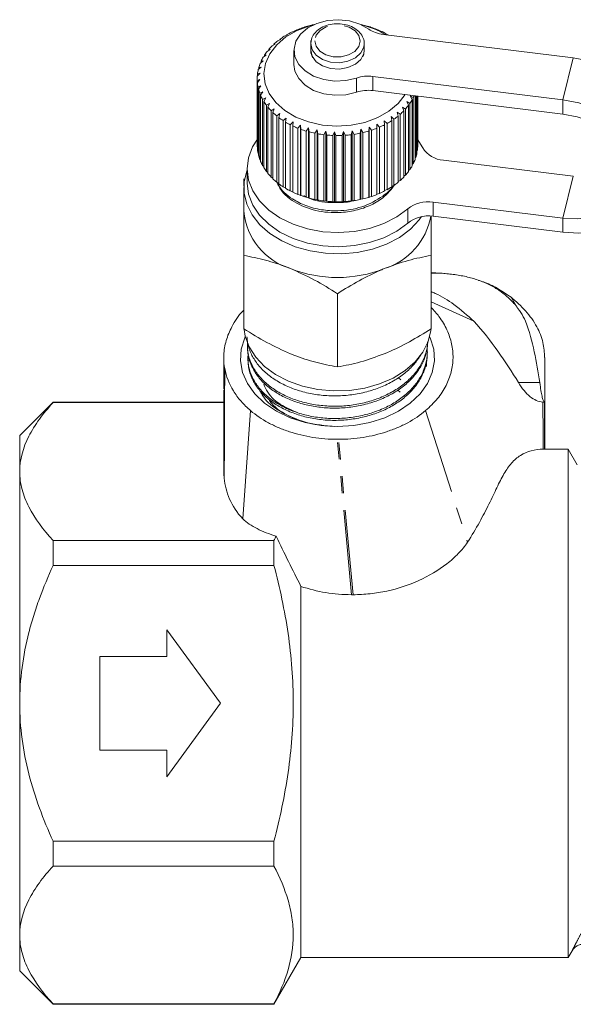
# Model space of a CAD drawing. Units: millimetres. Extents: x -101 to 576, y -53 to 353.
# Drawn here: x -101 to -59, y 185 to 258 of the extents above; entities that cross this region are included whole.
import ezdxf

# ---------------------------------------------------------------- set-up
doc = ezdxf.new("R2010")
doc.units = ezdxf.units.MM
doc.linetypes.add('PHANTOM', pattern=[12.7, 6.35, -1.27, 1.27, -1.27, 1.27, -1.27])

msp = doc.modelspace()

# ---------------------------------------------------------------- linework, layer by layer
at = {"color": 7, "linetype": 'Continuous', "lineweight": 15}
for p, q in [((-79.597, 257.671), (-79.79, 257.617)), ((-79.586, 257.691), (-79.597, 257.671)), ((-78.992, 257.861), (-79.169, 257.822)), ((-78.954, 257.88), (-78.992, 257.861)), ((-75.094, 257.913), (-75.14, 257.931)), ((-74.922, 257.879), (-75.094, 257.913)), ((-74.479, 257.739), (-74.499, 257.759)), ((-74.291, 257.69), (-74.479, 257.739)), ((-81.175, 256.827), (-81.398, 256.723)), ((-81.241, 256.841), (-81.175, 256.827)), ((-81.241, 256.796), (-81.241, 256.841)), ((-80.695, 257.15), (-80.912, 257.064)), ((-80.737, 257.169), (-80.695, 257.15)), ((-80.737, 257.134), (-80.737, 257.169)), ((-80.167, 257.433), (-80.373, 257.363)), ((-80.182, 257.453), (-80.167, 257.433)), ((-80.182, 257.428), (-80.182, 257.453)), ((-78.882, 256.837), (-78.94, 256.514)), ((-73.897, 257.516), (-73.89, 257.537)), ((-73.695, 257.452), (-73.897, 257.516)), ((-73.89, 257.537), (-73.89, 257.514)), ((-73.517, 257.198), (-59.314, 255.446)), ((-73.354, 257.248), (-73.321, 257.267)), ((-73.14, 257.167), (-73.354, 257.248)), ((-73.321, 257.267), (-73.321, 257.236)), ((-81.599, 256.468), (-81.827, 256.345)), ((-81.69, 256.475), (-81.599, 256.468)), ((-81.69, 256.419), (-81.69, 256.475)), ((-78.94, 256.5), (-78.94, 256.019)), ((-74.94, 256.019), (-74.94, 256.5)), ((-82.26, 255.658), (-82.488, 255.498)), ((-82.397, 255.647), (-82.26, 255.658)), ((-82.397, 255.562), (-82.397, 255.647)), ((-81.962, 256.076), (-82.192, 255.935)), ((-82.077, 256.076), (-81.962, 256.076)), ((-82.077, 256.006), (-82.077, 256.076)), ((-80.19, 256.005), (-80.19, 254.944)), ((-82.645, 254.764), (-82.861, 254.568)), ((-82.82, 254.727), (-82.645, 254.764)), ((-82.82, 254.605), (-82.82, 254.727)), ((-82.489, 255.219), (-82.713, 255.04)), ((-82.646, 255.196), (-82.489, 255.219)), ((-82.646, 255.094), (-82.646, 255.196)), ((-82.94, 253.884), (-82.94, 248.934)), ((-82.727, 254.299), (-82.933, 254.086)), ((-82.918, 254.248), (-82.727, 254.299)), ((-82.918, 254.102), (-82.918, 254.248)), ((-60.087, 252.311), (-74.29, 254.063)), ((-82.938, 253.764), (-82.733, 253.831)), ((-82.938, 248.814), (-82.938, 253.764)), ((-82.733, 253.831), (-82.927, 253.601)), ((-82.927, 253.601), (-82.927, 248.652)), ((-82.879, 253.281), (-82.664, 253.365)), ((-82.879, 248.331), (-82.879, 253.281)), ((-82.664, 253.365), (-82.842, 253.121)), ((-82.842, 253.121), (-82.842, 248.171)), ((-82.743, 252.806), (-82.521, 252.908)), ((-82.743, 247.857), (-82.743, 252.806)), ((-82.521, 252.908), (-82.681, 252.65)), ((-82.681, 252.65), (-82.681, 247.7)), ((-82.532, 252.345), (-82.304, 252.465)), ((-82.304, 252.465), (-82.445, 252.195)), ((-60.087, 251.251), (-74.29, 253.002)), ((-71.497, 252.609), (-71.27, 252.495)), ((-71.349, 252.343), (-71.497, 252.609)), ((-71.27, 252.495), (-71.27, 247.546)), ((-71.138, 247.854), (-71.138, 252.614)), ((-71.083, 252.607), (-71.083, 248.012)), ((-71.001, 248.329), (-71.001, 252.597)), ((-70.973, 252.593), (-70.973, 248.49)), ((-70.942, 248.811), (-70.942, 252.59)), ((-70.94, 252.589), (-70.94, 248.974)), ((-82.532, 247.396), (-82.532, 252.345)), ((-82.445, 252.195), (-82.445, 247.246)), ((-82.247, 251.905), (-82.018, 252.043)), ((-82.247, 246.955), (-82.247, 251.905)), ((-82.018, 252.043), (-82.136, 251.763)), ((-82.136, 251.763), (-82.136, 246.813)), ((-72.091, 251.774), (-71.862, 251.623)), ((-71.988, 251.488), (-72.091, 251.774)), ((-71.76, 252.18), (-71.531, 252.047)), ((-71.634, 251.902), (-71.76, 252.18)), ((-71.634, 246.953), (-71.634, 251.902)), ((-71.531, 252.047), (-71.531, 247.098)), ((-71.349, 247.393), (-71.349, 252.343)), ((-81.894, 251.49), (-81.665, 251.647)), ((-81.894, 246.54), (-81.894, 251.49)), ((-81.665, 251.647), (-81.761, 251.358)), ((-81.761, 251.358), (-81.761, 246.408)), ((-81.476, 251.106), (-81.251, 251.281)), ((-81.476, 246.156), (-81.476, 251.106)), ((-81.251, 251.281), (-81.322, 250.985)), ((-81.322, 250.985), (-81.322, 246.036)), ((-80.998, 250.759), (-80.781, 250.952)), ((-80.781, 250.952), (-80.826, 250.651)), ((-72.938, 251.056), (-72.718, 250.869)), ((-72.884, 250.757), (-72.938, 251.056)), ((-72.486, 251.398), (-72.26, 251.229)), ((-72.407, 251.104), (-72.486, 251.398)), ((-72.407, 246.154), (-72.407, 251.104)), ((-72.26, 251.229), (-72.26, 246.279)), ((-71.988, 246.538), (-71.988, 251.488)), ((-71.862, 251.623), (-71.862, 246.674)), ((-80.998, 245.809), (-80.998, 250.759)), ((-80.826, 250.651), (-80.826, 245.701)), ((-80.468, 250.452), (-80.26, 250.662)), ((-80.468, 245.502), (-80.468, 250.452)), ((-80.26, 250.662), (-80.28, 250.359)), ((-80.28, 250.359), (-80.28, 245.409)), ((-79.892, 250.19), (-79.696, 250.416)), ((-79.696, 250.416), (-79.69, 250.113)), ((-79.696, 245.184), (-79.696, 250.416)), ((-79.277, 249.976), (-79.097, 250.218)), ((-79.097, 250.218), (-79.064, 249.916)), ((-79.097, 244.985), (-79.097, 250.218)), ((-74.606, 249.975), (-74.582, 250.278)), ((-74.582, 250.278), (-74.396, 250.041)), ((-74.582, 245.045), (-74.582, 250.278)), ((-73.993, 250.492), (-73.793, 250.271)), ((-73.991, 250.189), (-73.993, 250.492)), ((-73.793, 250.271), (-73.793, 245.321)), ((-73.443, 250.753), (-73.232, 250.548)), ((-73.415, 250.45), (-73.443, 250.753)), ((-73.415, 245.501), (-73.415, 250.45)), ((-73.232, 250.548), (-73.232, 245.599)), ((-72.884, 245.807), (-72.884, 250.757)), ((-72.718, 250.869), (-72.718, 245.919)), ((-79.892, 245.24), (-79.892, 250.19)), ((-79.69, 250.113), (-79.69, 245.163)), ((-79.277, 245.026), (-79.277, 249.976)), ((-79.064, 249.916), (-79.064, 244.966)), ((-78.632, 249.813), (-78.469, 250.069)), ((-78.632, 244.863), (-78.632, 249.813)), ((-78.469, 250.069), (-78.411, 249.77)), ((-78.469, 244.836), (-78.469, 250.069)), ((-78.411, 249.77), (-78.411, 244.821)), ((-77.965, 249.703), (-77.821, 249.971)), ((-77.965, 244.753), (-77.965, 249.703)), ((-77.821, 249.971), (-77.738, 249.679)), ((-77.821, 244.739), (-77.821, 249.971)), ((-77.738, 249.679), (-77.738, 244.729)), ((-77.284, 249.648), (-77.162, 249.927)), ((-77.284, 244.698), (-77.284, 249.648)), ((-77.162, 249.927), (-77.055, 249.642)), ((-77.162, 244.694), (-77.162, 249.927)), ((-77.055, 249.642), (-77.055, 244.692)), ((-76.599, 249.648), (-76.5, 249.936)), ((-76.599, 244.698), (-76.599, 249.648)), ((-76.5, 249.936), (-76.37, 249.66)), ((-76.5, 244.703), (-76.5, 249.936)), ((-76.37, 249.66), (-76.37, 244.71)), ((-75.919, 249.703), (-75.844, 249.998)), ((-75.919, 244.753), (-75.919, 249.703)), ((-75.844, 249.998), (-75.693, 249.733)), ((-75.844, 244.765), (-75.844, 249.998)), ((-75.693, 249.733), (-75.693, 244.784)), ((-75.251, 249.812), (-75.201, 250.112)), ((-75.251, 244.863), (-75.251, 249.812)), ((-75.201, 250.112), (-75.032, 249.861)), ((-75.201, 244.88), (-75.201, 250.112)), ((-75.032, 249.861), (-75.032, 244.911)), ((-74.606, 245.025), (-74.606, 249.975)), ((-74.396, 250.041), (-74.396, 245.091)), ((-73.991, 245.239), (-73.991, 250.189)), ((-82.927, 248.802), (-82.938, 248.814)), ((-70.564, 248.733), (-70.973, 249.397)), ((-70.94, 248.974), (-70.942, 248.971)), ((-82.842, 248.297), (-82.879, 248.331)), ((-71.083, 248.012), (-71.138, 247.966)), ((-70.973, 248.49), (-71.001, 248.462)), ((-82.681, 247.806), (-82.743, 247.857)), ((-82.445, 247.333), (-82.532, 247.396)), ((-71.27, 247.546), (-71.349, 247.486)), ((-59.314, 246.607), (-69.019, 247.804)), ((-83.69, 247.166), (-83.69, 246.105)), ((-82.136, 246.885), (-82.247, 246.955)), ((-81.761, 246.467), (-81.894, 246.54)), ((-71.862, 246.674), (-71.988, 246.601)), ((-71.531, 247.098), (-71.634, 247.03)), ((-81.322, 246.083), (-81.476, 246.156)), ((-80.826, 245.738), (-80.998, 245.809)), ((-72.718, 245.919), (-72.884, 245.847)), ((-72.26, 246.279), (-72.407, 246.205)), ((-83.94, 245.752), (-83.94, 243.984)), ((-80.28, 245.436), (-80.468, 245.502)), ((-79.696, 245.184), (-79.892, 245.24)), ((-79.69, 245.163), (-79.696, 245.184)), ((-74.396, 245.091), (-74.582, 245.045)), ((-73.793, 245.321), (-73.991, 245.26)), ((-73.232, 245.599), (-73.415, 245.531)), ((-79.097, 244.985), (-79.277, 245.026)), ((-79.064, 244.966), (-79.097, 244.985)), ((-78.469, 244.836), (-78.632, 244.863)), ((-78.411, 244.821), (-78.469, 244.836)), ((-77.821, 244.739), (-77.965, 244.753)), ((-77.738, 244.729), (-77.821, 244.739)), ((-77.162, 244.694), (-77.284, 244.698)), ((-77.055, 244.692), (-77.162, 244.694)), ((-76.5, 244.703), (-76.599, 244.698)), ((-76.37, 244.71), (-76.5, 244.703)), ((-75.844, 244.765), (-75.919, 244.753)), ((-75.693, 244.784), (-75.844, 244.765)), ((-75.201, 244.88), (-75.251, 244.863)), ((-75.032, 244.911), (-75.201, 244.88)), ((-74.582, 245.045), (-74.606, 245.025)), ((-69.792, 244.669), (-60.087, 243.473)), ((-69.792, 243.609), (-60.087, 242.412)), ((-83.94, 235.204), (-83.94, 240.684)), ((-69.94, 235.204), (-69.94, 240.684)), ((-68.301, 239.268), (-68.135, 239.237)), ((-76.94, 232.347), (-76.94, 237.826)), ((-69.94, 237.214), (-66.747, 235.773)), ((-63.476, 236.744), (-63.97, 237.562)), ((-70.197, 234.118), (-70.194, 234.177)), ((-85.436, 233.352), (-85.436, 232.991)), ((-83.669, 233.798), (-83.662, 233.653)), ((-70.24, 233.171), (-70.233, 233.316)), ((-85.439, 230.708), (-85.44, 233.033)), ((-83.626, 232.856), (-83.619, 232.711)), ((-70.297, 232.374), (-70.294, 232.694)), ((-72.214, 231.396), (-72.386, 231.54)), ((-85.44, 230.65), (-85.44, 224.444)), ((-72.264, 230.471), (-72.436, 230.606)), ((-98.19, 229.714), (-100.69, 227.214)), ((-85.44, 229.714), (-98.19, 229.714)), ((-98.19, 229.714), (-98.19, 229.689)), ((-85.44, 229.689), (-98.19, 229.689)), ((-61.457, 226.213), (-61.471, 229.721)), ((-84.01, 220.998), (-83.429, 229.082)), ((-100.69, 227.214), (-100.69, 224.535)), ((-59.69, 226.214), (-61.484, 226.214)), ((-59.013, 225.042), (-59.69, 226.214)), ((-59.69, 226.214), (-59.69, 188.214)), ((-100.69, 224.535), (-100.69, 207.214)), ((-98.19, 219.381), (-98.19, 217.522)), ((-81.69, 219.381), (-98.19, 219.381)), ((-81.69, 219.381), (-81.69, 217.522)), ((-81.69, 217.522), (-98.19, 217.522)), ((-79.669, 188.214), (-79.669, 215.95)), ((-85.69, 207.214), (-89.69, 212.714)), ((-89.69, 212.714), (-89.69, 210.714)), ((-89.69, 210.714), (-94.69, 210.714)), ((-94.69, 210.714), (-94.69, 203.714)), ((-100.69, 207.214), (-100.69, 189.894)), ((-89.69, 201.714), (-85.69, 207.214)), ((-94.69, 203.714), (-89.69, 203.714)), ((-89.69, 203.714), (-89.69, 201.714)), ((-81.69, 196.907), (-98.19, 196.907)), ((-98.19, 196.907), (-98.19, 195.048)), ((-81.69, 196.907), (-81.69, 195.048)), ((-81.69, 195.048), (-98.19, 195.048)), ((-100.69, 189.894), (-100.69, 187.214)), ((-59.69, 188.214), (-59.401, 188.714)), ((-81.69, 184.714), (-79.669, 188.214)), ((-79.669, 188.214), (-59.69, 188.214)), ((-100.69, 187.214), (-98.19, 184.714)), ((-81.69, 184.74), (-98.19, 184.74)), ((-98.19, 184.74), (-98.19, 184.714)), ((-98.19, 184.714), (-81.69, 184.714)), ((-81.69, 184.74), (-81.69, 184.714))]:
    msp.add_line(p, q, dxfattribs=at)
at = {"color": 8, "linetype": 'PHANTOM', "lineweight": 0}
for p, q in [((-59.314, 255.446), (-60.087, 252.311)), ((-75.512, 252.88), (-75.512, 253.94)), ((-74.29, 254.063), (-74.29, 253.002)), ((-60.087, 252.311), (-60.087, 251.251)), ((-59.314, 246.607), (-60.087, 243.473)), ((-69.792, 244.669), (-69.792, 243.609)), ((-71.691, 243.105), (-71.691, 244.165)), ((-60.087, 242.412), (-60.087, 243.473)), ((-68.414, 239.277), (-68.301, 239.268)), ((-61.819, 231.179), (-63.414, 231.179)), ((-70.354, 229.082), (-67.22, 219.247)), ((-75.898, 215.327), (-76.947, 226.941)), ((-75.773, 215.327), (-76.855, 226.941))]:
    msp.add_line(p, q, dxfattribs=at)
at = {"color": 7, "linetype": 'Continuous', "lineweight": 15, "flags": 128}
for points in [[(-75.512, 253.94), (-76.306, 253.751), (-77.143, 253.711), (-77.966, 253.824), (-78.72, 254.082), (-79.356, 254.468), (-79.832, 254.956), (-80.115, 255.514), (-80.187, 256.104), (-80.043, 256.688), (-79.693, 257.227), (-79.159, 257.684), (-78.478, 258.029), (-77.695, 258.24), (-76.861, 258.302), (-76.033, 258.212), (-75.265, 257.974), (-74.608, 257.606)], [(-71.884, 252.706), (-72.397, 252.045), (-73.089, 251.46), (-73.929, 250.983), (-74.885, 250.63), (-75.92, 250.415), (-76.994, 250.348), (-78.065, 250.43), (-79.094, 250.659), (-80.04, 251.025), (-80.867, 251.514), (-81.543, 252.108), (-82.042, 252.784), (-82.344, 253.516), (-82.44, 254.275), (-82.324, 255.033), (-82.001, 255.76), (-81.483, 256.429), (-80.791, 257.014), (-79.951, 257.492), (-78.995, 257.844), (-78.767, 257.905)], [(-59.314, 255.446), (-58.116, 255.223), (-56.955, 254.857), (-55.866, 254.358), (-54.881, 253.741), (-54.031, 253.027), (-53.342, 252.235), (-52.834, 251.39), (-52.522, 250.518), (-52.418, 249.646), (-52.517, 248.82)], [(-75.512, 252.88), (-76.306, 252.69), (-77.143, 252.651), (-77.966, 252.763), (-78.72, 253.021), (-79.356, 253.407), (-79.832, 253.895), (-80.115, 254.453), (-80.19, 254.944)], [(-60.087, 242.412), (-58.889, 242.339), (-57.728, 242.42), (-56.639, 242.65), (-55.654, 243.023), (-54.804, 243.529), (-54.115, 244.15), (-53.607, 244.87), (-53.296, 245.665), (-53.191, 246.511), (-53.296, 247.384), (-53.607, 248.255), (-54.115, 249.1), (-54.804, 249.892), (-55.654, 250.607), (-56.639, 251.223), (-57.728, 251.722), (-58.889, 252.089), (-60.087, 252.311)], [(-60.087, 243.473), (-59.03, 243.417), (-58.013, 243.513), (-57.077, 243.757), (-56.256, 244.139), (-55.582, 244.645), (-55.081, 245.256), (-54.773, 245.948), (-54.669, 246.693), (-54.773, 247.465), (-55.081, 248.233), (-55.582, 248.967), (-56.256, 249.639), (-57.077, 250.224), (-58.013, 250.699), (-59.03, 251.046), (-60.087, 251.251)], [(-82.918, 249.383), (-83.285, 248.795), (-83.59, 247.986), (-83.69, 247.152), (-83.583, 246.318), (-83.271, 245.51), (-82.764, 244.754), (-82.079, 244.071), (-81.235, 243.484), (-80.259, 243.01), (-79.181, 242.664), (-78.034, 242.456), (-76.854, 242.393), (-75.676, 242.478), (-74.536, 242.706), (-73.471, 243.071), (-72.513, 243.563), (-71.691, 244.165)], [(-83.69, 247.063), (-83.714, 246.999), (-83.915, 246.172), (-83.915, 245.332), (-83.714, 244.505), (-83.319, 243.713), (-82.74, 242.98), (-81.994, 242.327), (-81.102, 241.772), (-80.091, 241.332), (-78.99, 241.019), (-77.829, 240.842), (-76.643, 240.806), (-75.465, 240.913), (-74.33, 241.159), (-73.27, 241.537), (-72.315, 242.036), (-71.494, 242.642), (-70.829, 243.338), (-70.648, 243.583)], [(-83.69, 246.105), (-83.69, 246.091), (-83.583, 245.257), (-83.271, 244.45), (-82.764, 243.693), (-82.079, 243.011), (-81.235, 242.423), (-80.259, 241.949), (-79.181, 241.603), (-78.034, 241.395), (-76.854, 241.333), (-75.676, 241.417), (-74.536, 241.645), (-73.471, 242.011), (-72.513, 242.502), (-71.691, 243.105)], [(-83.922, 235.149), (-83.839, 234.662), (-83.54, 233.85), (-83.051, 233.085), (-82.386, 232.389), (-81.565, 231.783), (-80.61, 231.284), (-79.55, 230.906), (-78.415, 230.66), (-77.237, 230.553), (-76.051, 230.589), (-74.89, 230.766), (-73.789, 231.079), (-72.778, 231.519), (-71.886, 232.074), (-71.14, 232.727), (-70.561, 233.46), (-70.166, 234.251), (-69.965, 235.079), (-69.955, 235.173)], [(-76.94, 227.897), (-78.165, 227.971), (-79.355, 228.19), (-80.476, 228.548), (-81.495, 229.035), (-82.382, 229.637), (-83.114, 230.336), (-83.667, 231.112), (-84.027, 231.944), (-84.183, 232.806), (-84.131, 233.675), (-83.872, 234.525), (-83.829, 234.621)], [(-70.051, 234.621), (-70.008, 234.525), (-69.749, 233.675), (-69.696, 232.806), (-69.853, 231.944), (-70.213, 231.112), (-70.766, 230.336), (-71.498, 229.637), (-72.385, 229.035), (-73.404, 228.548), (-74.525, 228.19), (-75.715, 227.971), (-76.94, 227.897)]]:
    msp.add_lwpolyline(points, dxfattribs=at)
at = {"color": 8, "linetype": 'PHANTOM', "lineweight": 0, "flags": 128}
for points in [[(-78.64, 256.724), (-78.543, 256.312), (-78.253, 255.948), (-77.804, 255.677), (-77.251, 255.53), (-76.661, 255.526), (-76.104, 255.665), (-75.648, 255.93), (-75.348, 256.29), (-75.24, 256.7), (-75.337, 257.112), (-75.627, 257.476), (-76.076, 257.747), (-76.628, 257.894), (-77.219, 257.898), (-77.776, 257.759), (-78.232, 257.494), (-78.532, 257.134), (-78.64, 256.724)], [(-78.94, 256.514), (-78.838, 256.054), (-78.53, 255.642), (-78.05, 255.323), (-77.45, 255.132), (-76.794, 255.089), (-76.154, 255.199), (-75.6, 255.45), (-75.19, 255.815), (-74.971, 256.253), (-74.94, 256.502)], [(-78.94, 256.032), (-78.838, 255.572), (-78.53, 255.161), (-78.05, 254.842), (-77.45, 254.651), (-76.794, 254.608), (-76.154, 254.718), (-75.6, 254.969), (-75.19, 255.333), (-74.971, 255.772), (-74.94, 256.019)]]:
    msp.add_lwpolyline(points, dxfattribs=at)
at = {"color": 7, "linetype": 'Continuous', "lineweight": 15}
for centre, radius, start, end in [((-77.333, 251.174), 6.896, 110.87248, 114.40617), ((-77.141, 250.649), 7.454, 105.78815, 109.14307), ((-77.032, 250.25), 7.869, 102.15304, 104.14225), ((-76.617, 251.72), 6.366, 58.98624, 76.32954), ((-76.786, 250.491), 7.619, 72.53144, 75.83772), ((-73.265, 259.535), 2.35, 235.14936, 263.84948), ((-76.618, 250.995), 7.088, 67.36084, 70.83034), ((-77.924, 252.275), 5.644, 121.9578, 125.99662), ((-77.597, 251.73), 6.28, 116.23771, 119.99895), ((-76.378, 251.546), 6.487, 61.88494, 65.56569), ((-78.692, 253.183), 4.453, 134.75994, 139.49012), ((-78.298, 252.77), 5.024, 128.10811, 132.47256), ((-79.419, 253.709), 3.553, 149.76836, 155.26738), ((-79.076, 253.498), 3.956, 141.97067, 147.08909), ((-79.692, 253.828), 3.255, 158.1322, 163.96164), ((-79.938, 253.884), 3.002, 176.13435, 182.28749), ((-79.87, 253.876), 3.07, 166.97451, 173.03564), ((-74.634, 251.337), 2.748, 82.81756, 108.65019), ((-79.89, 253.888), 3.05, 185.39324, 191.48079), ((-79.729, 253.927), 3.215, 194.5133, 200.39054), ((-79.471, 254.031), 3.494, 203.28397, 208.8442), ((-74.634, 250.276), 2.748, 82.81756, 108.65019), ((-74.365, 254.011), 3.446, 333.90527, 336.23827), ((-79.138, 254.226), 3.88, 211.55666, 216.74153), ((-78.759, 254.523), 4.362, 219.256, 224.05144), ((-74.993, 254.414), 4.194, 318.29279, 323.21584), ((-74.626, 254.151), 3.742, 325.79606, 331.10814), ((-78.364, 254.921), 4.923, 226.37078, 230.79509), ((-77.985, 255.403), 5.536, 232.93503, 237.02609), ((-75.773, 255.236), 5.33, 304.97454, 309.17048), ((-75.386, 254.779), 4.731, 311.36726, 315.9104), ((-77.649, 255.942), 6.172, 239.0092, 242.81423), ((-77.373, 256.499), 6.794, 244.66567, 248.23464), ((-76.424, 256.316), 6.593, 293.51543, 297.15667), ((-76.126, 255.76), 5.962, 299.04868, 302.94247), ((-77.169, 257.032), 7.365, 249.97973, 253.36178), ((-77.036, 257.496), 7.847, 255.02478, 258.26666), ((-76.967, 257.852), 8.209, 259.87045, 263.01627), ((-76.942, 258.067), 8.426, 264.58246, 267.67419), ((-76.94, 258.122), 8.481, 269.22346, 272.3017), ((-76.933, 258.013), 8.372, 273.8543, 276.95931), ((-76.896, 257.749), 8.105, 278.53557, 281.70832), ((-76.808, 257.354), 7.7, 283.32918, 286.61225), ((-76.652, 256.862), 7.185, 288.2997, 291.73804), ((-79.939, 248.934), 3.001, 180.00018, 182.28799), ((-73.961, 248.935), 3.021, 351.5274, 357.65381), ((-68.903, 249.746), 1.946, 211.38918, 266.59738), ((-79.89, 248.938), 3.05, 185.39324, 191.48079), ((-79.729, 248.977), 3.215, 194.5133, 200.39054), ((-74.086, 248.958), 3.148, 342.50195, 348.46251), ((-79.471, 249.081), 3.494, 203.28397, 208.8442), ((-74.626, 249.201), 3.742, 325.79606, 331.10814), ((-74.314, 249.038), 3.39, 333.88326, 339.55679), ((-79.138, 249.276), 3.88, 211.55666, 216.74153), ((-78.759, 249.573), 4.362, 219.256, 224.05144), ((-75.386, 249.829), 4.731, 311.36726, 315.9104), ((-74.993, 249.464), 4.194, 318.29279, 323.21584), ((-78.364, 249.971), 4.923, 226.37078, 230.79509), ((-77.985, 250.453), 5.536, 232.93503, 237.02609), ((-76.126, 250.81), 5.962, 299.04868, 302.94247), ((-75.773, 250.286), 5.33, 304.97454, 309.17048), ((-77.649, 250.992), 6.172, 239.0092, 242.81423), ((-77.373, 251.55), 6.794, 244.66567, 248.23464), ((-77.169, 252.083), 7.365, 249.97973, 253.36178), ((-76.652, 251.912), 7.185, 288.2997, 291.73804), ((-76.424, 251.366), 6.593, 293.51543, 297.15667), ((-77.036, 252.547), 7.847, 255.02478, 258.26666), ((-76.967, 252.902), 8.209, 259.87045, 263.01627), ((-76.942, 253.117), 8.426, 264.58246, 267.67419), ((-76.94, 253.172), 8.481, 269.22346, 272.3017), ((-76.933, 253.063), 8.372, 273.8543, 276.95931), ((-76.896, 252.799), 8.105, 278.53557, 281.70832), ((-76.808, 252.404), 7.7, 283.32918, 286.61225), ((-70.158, 242.219), 2.478, 81.50824, 128.22569), ((-78.993, 244.451), 4.969, 185.39271, 253.07034), ((-74.951, 244.544), 5.077, 287.31958, 349.56118), ((-70.158, 241.158), 2.478, 81.50824, 128.22569), ((-76.94, 248.546), 9.516, 248.419, 291.581), ((-81.156, 233.025), 4.284, 179.89321, 190.8173), ((-58.535, 188.214), 1, 90, 150.02168)]:
    msp.add_arc(centre, radius, start, end, dxfattribs=at)
at = {"color": 8, "linetype": 'PHANTOM', "lineweight": 0}
msp.add_arc((-58.535, 188.214), 1, 90.00005, 150.00064, dxfattribs=at)
at = {"color": 7, "linetype": 'Continuous', "lineweight": 15}
msp.add_ellipse((-76.94, 224.444), major_axis=(8.5, 0), ratio=0.517638, start_param=3.141593, end_param=3.23588, dxfattribs=at)
for points, knots in [([(-74.955, 256.504), (-74.95, 256.534), (-74.922, 256.714), (-75.052, 257.043), (-75.328, 257.433), (-75.756, 257.741), (-76.288, 257.945), (-76.886, 258.024), (-77.494, 257.968), (-78.055, 257.778), (-78.52, 257.466), (-78.827, 257.066), (-78.931, 256.729), (-78.938, 256.55), (-78.94, 256.516)], [0, 0, 0, 0, 0.018343, 0.110833, 0.202741, 0.297184, 0.394296, 0.492544, 0.591198, 0.690454, 0.790546, 0.890744, 0.978996, 1, 1, 1, 1]), ([(-78.94, 256.034), (-78.937, 255.942), (-78.93, 255.748), (-78.837, 255.571), (-78.788, 255.479)], [0, 0, 0, 0, 0.474058, 1, 1, 1, 1]), ([(-75.07, 255.525), (-75.045, 255.564), (-74.949, 255.715), (-74.952, 255.892), (-74.955, 256.023)], [0, 0, 0, 0, 0.2581874, 1, 1, 1, 1]), ([(-83.94, 245.851), (-83.94, 245.9), (-83.94, 246.102), (-83.94, 246.271), (-83.94, 246.4)], [0, 0, 0, 0, 0.2388, 1, 1, 1, 1]), ([(-81.506, 246.183), (-81.376, 245.932), (-81.111, 245.42), (-80.223, 244.647), (-78.827, 244.019), (-77.165, 243.825), (-75.72, 243.987), (-74.557, 244.359), (-73.405, 244.995), (-72.919, 245.63), (-72.641, 245.992)], [0, 0, 0, 0, 0.100769, 0.206452, 0.370219, 0.529808, 0.635491, 0.744912, 0.854334, 1, 1, 1, 1]), ([(-72.786, 245.894), (-72.796, 245.876), (-72.959, 245.581), (-73.682, 244.975), (-75.045, 244.245), (-76.717, 243.973), (-78.156, 244.067), (-79.334, 244.369), (-80.46, 244.965), (-81.226, 245.584), (-81.35, 246.047), (-81.365, 246.103)], [0, 0, 0, 0, 0.007561, 0.119991, 0.294211, 0.463987, 0.576417, 0.692823, 0.80923, 0.976578, 1, 1, 1, 1]), ([(-79.46, 245.156), (-79.234, 245.042), (-78.514, 244.679), (-77.167, 244.609), (-76.114, 244.654), (-75.729, 244.777), (-75.718, 244.781)], [0, 0, 0, 0, 0.214131, 0.681886, 0.991645, 1, 1, 1, 1]), ([(-83.94, 240.684), (-83.94, 241.142), (-83.94, 242.063), (-83.94, 243.159), (-83.94, 243.765), (-83.94, 243.984)], [0, 0, 0, 0, 0.387541, 0.778913, 1, 1, 1, 1]), ([(-69.94, 243.606), (-69.94, 243.511), (-69.94, 243.031), (-69.94, 242.066), (-69.94, 241.147), (-69.94, 240.684)], [0, 0, 0, 0, 0.109016, 0.551896, 1, 1, 1, 1]), ([(-80.44, 239.697), (-80.523, 239.731), (-81.151, 239.983), (-82.336, 240.37), (-83.402, 240.579), (-83.94, 240.684)], [0, 0, 0, 0, 0.07008, 0.530779, 1, 1, 1, 1]), ([(-69.94, 240.684), (-70.508, 240.576), (-71.656, 240.357), (-72.842, 239.918), (-73.44, 239.697)], [0, 0, 0, 0, 0.495458, 1, 1, 1, 1]), ([(-76.94, 237.826), (-77.508, 238.182), (-78.656, 238.9), (-79.842, 239.43), (-80.44, 239.697)], [0, 0, 0, 0, 0.495458, 1, 1, 1, 1]), ([(-73.44, 239.697), (-73.523, 239.663), (-74.151, 239.403), (-75.336, 238.822), (-76.402, 238.16), (-76.94, 237.826)], [0, 0, 0, 0, 0.07008, 0.530779, 1, 1, 1, 1]), ([(-69.94, 239.381), (-69.703, 239.377), (-69.153, 239.368), (-68.61, 239.305), (-68.301, 239.268)], [0, 0, 0, 0, 0.4305368, 1, 1, 1, 1]), ([(-68.414, 239.277), (-68.73, 239.312), (-69.236, 239.369), (-69.748, 239.368), (-69.94, 239.368)], [0, 0, 0, 0, 0.625632, 1, 1, 1, 1]), ([(-62.888, 235.773), (-63.087, 236.216), (-63.35, 236.636), (-63.854, 237.227), (-64.042, 237.418), (-64.454, 237.78), (-64.677, 237.949), (-65.154, 238.262), (-65.409, 238.406), (-65.956, 238.666), (-66.242, 238.781), (-66.832, 238.976), (-67.136, 239.057), (-67.764, 239.19), (-68.088, 239.241), (-68.414, 239.277)], [0, 0, 0, 0, 0.25, 0.25, 0.375, 0.375, 0.5, 0.5, 0.625, 0.625, 0.75, 0.75, 0.875, 0.875, 1, 1, 1, 1]), ([(-66.406, 238.818), (-66.242, 238.767), (-65.699, 238.601), (-64.866, 238.182), (-64.271, 237.77), (-63.97, 237.562)], [0, 0, 0, 0, 0.17733, 0.583747, 1, 1, 1, 1]), ([(-69.94, 237.98), (-69.839, 237.938), (-69.214, 237.673), (-68.086, 236.958), (-67.226, 236.197), (-66.747, 235.773)], [0, 0, 0, 0, 0.078716, 0.486844, 1, 1, 1, 1]), ([(-63.97, 237.562), (-63.589, 237.228), (-62.815, 236.55), (-62.019, 235.394), (-61.521, 234.21), (-61.479, 233.425), (-61.458, 233.049)], [0, 0, 0, 0, 0.25891, 0.525835, 0.772731, 1, 1, 1, 1]), ([(-83.94, 236.587), (-83.959, 236.569), (-84.353, 236.199), (-84.822, 235.434), (-85.304, 234.321), (-85.434, 233.531), (-85.439, 233.099), (-85.44, 233.033)], [0, 0, 0, 0, 0.017794, 0.369918, 0.654793, 0.947795, 1, 1, 1, 1]), ([(-70.354, 229.082), (-70.044, 229.374), (-69.423, 229.958), (-68.792, 230.947), (-68.404, 231.976), (-68.262, 233.027), (-68.37, 234.085), (-68.726, 235.13), (-69.251, 236.049), (-69.736, 236.579), (-69.94, 236.802)], [0, 0, 0, 0, 0.131885, 0.263777, 0.389828, 0.515891, 0.643908, 0.771951, 0.903859, 1, 1, 1, 1]), ([(-66.747, 235.773), (-66.086, 235.045), (-65.498, 234.291), (-64.402, 232.755), (-63.895, 231.971), (-63.414, 231.179)], [0, 0, 0, 0, 0.5, 0.5, 1, 1, 1, 1]), ([(-61.819, 231.179), (-61.929, 231.952), (-62.061, 232.724), (-62.399, 234.257), (-62.605, 235.019), (-62.888, 235.773)], [0, 0, 0, 0, 0.5, 0.5, 1, 1, 1, 1]), ([(-83.94, 235.204), (-83.372, 234.849), (-82.224, 234.131), (-81.038, 233.601), (-80.44, 233.333)], [0, 0, 0, 0, 0.495458, 1, 1, 1, 1]), ([(-73.44, 233.333), (-73.357, 233.368), (-72.729, 233.628), (-71.544, 234.208), (-70.478, 234.87), (-69.94, 235.204)], [0, 0, 0, 0, 0.07008, 0.530779, 1, 1, 1, 1]), ([(-70.681, 233.315), (-70.702, 233.276), (-70.791, 233.109), (-70.994, 232.824), (-71.292, 232.462), (-71.633, 232.121), (-72.008, 231.803), (-72.417, 231.509), (-72.863, 231.238), (-73.337, 230.996), (-73.834, 230.785), (-74.351, 230.605), (-74.893, 230.453), (-75.449, 230.336), (-76.01, 230.251), (-76.577, 230.2), (-77.153, 230.182), (-77.726, 230.199), (-78.289, 230.25), (-78.842, 230.334), (-79.387, 230.453), (-79.913, 230.604), (-80.415, 230.785), (-80.891, 230.993), (-81.344, 231.231), (-81.764, 231.495), (-82.147, 231.78), (-82.492, 232.086), (-82.801, 232.415), (-83.068, 232.763), (-83.289, 233.122), (-83.466, 233.493), (-83.596, 233.877), (-83.679, 234.248), (-83.695, 234.491), (-83.702, 234.6)], [0, 0, 0, 0, 0.009206, 0.040013, 0.071492, 0.103204, 0.133765, 0.164538, 0.195979, 0.227651, 0.258227, 0.289015, 0.320474, 0.352165, 0.382712, 0.413472, 0.444901, 0.476562, 0.507103, 0.537856, 0.569278, 0.600931, 0.631473, 0.662228, 0.693652, 0.725309, 0.755818, 0.786539, 0.817928, 0.849547, 0.880071, 0.910808, 0.942215, 0.973853, 1, 1, 1, 1]), ([(-83.659, 234.204), (-83.665, 234.092), (-83.68, 233.85), (-83.645, 233.478), (-83.565, 233.091), (-83.436, 232.712), (-83.262, 232.343), (-83.044, 231.988), (-82.78, 231.643), (-82.475, 231.315), (-82.131, 231.007), (-81.753, 230.722), (-81.336, 230.457), (-80.889, 230.22), (-80.415, 230.011), (-79.918, 229.832), (-79.395, 229.683), (-78.856, 229.565), (-78.305, 229.481), (-77.746, 229.428), (-77.175, 229.408), (-76.605, 229.422), (-76.039, 229.471), (-75.482, 229.553), (-74.929, 229.669), (-74.392, 229.818), (-73.874, 229.999), (-73.381, 230.209), (-72.906, 230.45), (-72.463, 230.716), (-72.053, 231.007), (-71.679, 231.319), (-71.338, 231.657), (-71.039, 232.012), (-70.783, 232.385), (-70.57, 232.769), (-70.4, 233.17), (-70.28, 233.578), (-70.21, 233.945), (-70.2, 234.172), (-70.196, 234.263)], [0, 0, 0, 0, 0.0231, 0.049595, 0.07628, 0.103353, 0.129507, 0.156035, 0.182752, 0.209859, 0.236006, 0.262527, 0.289236, 0.316334, 0.342499, 0.369036, 0.395763, 0.422878, 0.449059, 0.475613, 0.502357, 0.529491, 0.55566, 0.582202, 0.608933, 0.636052, 0.662252, 0.688825, 0.715588, 0.742742, 0.768932, 0.795496, 0.822249, 0.849392, 0.875602, 0.902186, 0.928959, 0.956123, 0.982347, 1, 1, 1, 1]), ([(-70.201, 234.118), (-70.207, 234.012), (-70.22, 233.769), (-70.297, 233.393), (-70.421, 232.989), (-70.594, 232.589), (-70.813, 232.202), (-71.074, 231.833), (-71.374, 231.481), (-71.719, 231.146), (-72.1, 230.833), (-72.513, 230.545), (-72.952, 230.286), (-73.418, 230.052), (-73.913, 229.845), (-74.435, 229.665), (-74.974, 229.518), (-75.523, 229.405), (-76.081, 229.326), (-76.651, 229.28), (-77.223, 229.268), (-77.788, 229.29), (-78.34, 229.344), (-78.883, 229.43), (-79.417, 229.548), (-79.939, 229.699), (-80.439, 229.881), (-80.91, 230.091), (-81.352, 230.328), (-81.768, 230.594), (-82.148, 230.883), (-82.488, 231.192), (-82.786, 231.514), (-83.044, 231.853), (-83.26, 232.208), (-83.435, 232.579), (-83.561, 232.959), (-83.638, 233.318), (-83.652, 233.55), (-83.658, 233.654)], [0, 0, 0, 0, 0.0212, 0.048161, 0.075309, 0.103047, 0.130989, 0.157956, 0.185111, 0.212856, 0.240805, 0.267769, 0.294921, 0.321859, 0.348985, 0.3767, 0.404619, 0.431564, 0.458696, 0.486418, 0.514344, 0.541285, 0.568414, 0.59533, 0.622433, 0.650125, 0.678021, 0.704944, 0.732054, 0.759753, 0.787656, 0.814574, 0.841679, 0.868573, 0.895653, 0.923323, 0.951196, 0.978096, 1, 1, 1, 1]), ([(-83.599, 233.292), (-83.61, 233.236), (-83.645, 233.051), (-83.622, 232.733), (-83.553, 232.221), (-83.38, 231.716), (-83.121, 231.232), (-82.801, 230.766), (-82.397, 230.331), (-81.918, 229.938), (-81.391, 229.576), (-80.798, 229.262), (-80.152, 229.003), (-79.477, 228.783), (-78.761, 228.624), (-78.024, 228.532), (-77.276, 228.485), (-76.519, 228.506), (-75.772, 228.594), (-75.035, 228.726), (-74.322, 228.922), (-73.649, 229.178), (-73.008, 229.475), (-72.419, 229.829), (-71.897, 230.232), (-71.423, 230.665), (-71.024, 231.139), (-70.712, 231.641), (-70.459, 232.159), (-70.293, 232.699), (-70.235, 233.246), (-70.212, 233.536), (-70.238, 233.684), (-70.239, 233.694)], [0, 0, 0, 0, 0.011556, 0.037569, 0.063961, 0.115217, 0.141234, 0.16763, 0.21889, 0.244908, 0.271305, 0.322614, 0.348658, 0.375083, 0.426364, 0.452392, 0.478799, 0.530138, 0.556196, 0.582634, 0.633974, 0.660033, 0.686472, 0.737824, 0.763888, 0.790332, 0.841729, 0.867818, 0.894287, 0.945655, 0.971728, 0.99818, 1, 1, 1, 1]), ([(-80.44, 233.333), (-80.357, 233.3), (-79.729, 233.048), (-78.544, 232.661), (-77.478, 232.452), (-76.94, 232.347)], [0, 0, 0, 0, 0.07008, 0.530779, 1, 1, 1, 1]), ([(-76.94, 232.347), (-76.372, 232.455), (-75.224, 232.674), (-74.038, 233.112), (-73.44, 233.333)], [0, 0, 0, 0, 0.495458, 1, 1, 1, 1]), ([(-70.246, 233.171), (-70.244, 233.153), (-70.234, 232.997), (-70.29, 232.702), (-70.409, 232.161), (-70.636, 231.633), (-70.946, 231.13), (-71.314, 230.647), (-71.764, 230.198), (-72.284, 229.794), (-72.849, 229.423), (-73.475, 229.106), (-74.147, 228.848), (-74.845, 228.632), (-75.577, 228.477), (-76.324, 228.388), (-77.076, 228.344), (-77.831, 228.368), (-78.568, 228.459), (-79.29, 228.595), (-79.983, 228.796), (-80.628, 229.054), (-81.238, 229.349), (-81.79, 229.696), (-82.27, 230.088), (-82.699, 230.508), (-83.048, 230.966), (-83.309, 231.45), (-83.507, 231.947), (-83.61, 232.372), (-83.613, 232.669), (-83.614, 232.711)], [0, 0, 0, 0, 0.003568, 0.031134, 0.059101, 0.113433, 0.141012, 0.168994, 0.223263, 0.250808, 0.278755, 0.333039, 0.360593, 0.388549, 0.442805, 0.470345, 0.498287, 0.552506, 0.580026, 0.607946, 0.662185, 0.689716, 0.71765, 0.771824, 0.799322, 0.82722, 0.881414, 0.908922, 0.936832, 0.990991, 1, 1, 1, 1]), ([(-61.44, 226.214), (-61.44, 226.679), (-61.44, 228.004), (-61.44, 230.283), (-61.44, 232.097), (-61.44, 233.05)], [0, 0, 0, 0, 0.204258, 0.582084, 1, 1, 1, 1]), ([(-85.364, 232.221), (-85.256, 231.645), (-85.04, 231.091), (-84.551, 230.295), (-84.36, 230.035), (-83.931, 229.542), (-83.692, 229.306), (-83.429, 229.082)], [0, 0, 0, 0, 0.5, 0.5, 0.75, 0.75, 1, 1, 1, 1]), ([(-82.455, 231.066), (-82.367, 230.861), (-82.11, 230.254), (-81.215, 229.476), (-80.298, 229.093), (-79.899, 228.927)], [0, 0, 0, 0, 0.224292, 0.662558, 1, 1, 1, 1]), ([(-63.414, 231.179), (-63.143, 230.732), (-62.859, 230.388), (-62.244, 229.892), (-61.928, 229.755), (-61.595, 229.722)], [0, 0, 0, 0, 0.5, 0.5, 1, 1, 1, 1]), ([(-61.474, 229.724), (-61.506, 229.744), (-61.536, 229.789), (-61.594, 229.934), (-61.622, 230.033), (-61.677, 230.281), (-61.704, 230.429), (-61.76, 230.77), (-61.789, 230.964), (-61.819, 231.179)], [0, 0, 0, 0, 0.25, 0.25, 0.5, 0.5, 0.75, 0.75, 1, 1, 1, 1]), ([(-77.145, 227.9), (-77.881, 227.966), (-79.352, 228.099), (-81.205, 228.948), (-82.372, 229.812), (-82.643, 230.415), (-82.697, 230.536)], [0, 0, 0, 0, 0.3085323, 0.6171146, 0.9235349, 1, 1, 1, 1]), ([(-100.69, 224.535), (-100.69, 225.429), (-100.448, 226.304), (-99.791, 227.594), (-99.524, 228.022), (-98.909, 228.866), (-98.564, 229.28), (-98.19, 229.689)], [0, 0, 0, 0, 0.5, 0.5, 0.75, 0.75, 1, 1, 1, 1]), ([(-82.071, 229.934), (-82.002, 229.824), (-81.674, 229.3), (-80.481, 228.594), (-78.828, 228.015), (-77.638, 227.933), (-77.145, 227.9)], [0, 0, 0, 0, 0.0882477, 0.4192424, 0.759314, 1, 1, 1, 1]), ([(-83.429, 229.082), (-83.032, 228.744), (-82.589, 228.445), (-81.861, 228.05), (-81.607, 227.927), (-81.078, 227.7), (-80.805, 227.597), (-79.97, 227.323), (-79.391, 227.183), (-78.485, 227.04), (-78.179, 227.004), (-77.566, 226.955), (-77.257, 226.942), (-76.947, 226.941)], [0, 0, 0, 0, 0.25, 0.25, 0.375, 0.375, 0.5, 0.5, 0.75, 0.75, 0.875, 0.875, 1, 1, 1, 1]), ([(-76.855, 226.941), (-76.235, 226.943), (-75.626, 226.992), (-74.429, 227.18), (-73.838, 227.32), (-72.997, 227.596), (-72.722, 227.699), (-72.193, 227.924), (-71.938, 228.047), (-71.199, 228.445), (-70.753, 228.746), (-70.354, 229.082)], [0, 0, 0, 0, 0.25, 0.25, 0.5, 0.5, 0.625, 0.625, 0.75, 0.75, 1, 1, 1, 1]), ([(-76.947, 226.941), (-76.932, 226.941), (-76.916, 226.941), (-76.901, 226.941), (-76.893, 226.941), (-76.885, 226.941), (-76.878, 226.941), (-76.87, 226.941), (-76.862, 226.941), (-76.855, 226.941)], [0, 0, 0, 0, 0.00004612988, 0.00004612988, 0.00004612988, 0.00006919533, 0.00006919533, 0.00006919533, 0.00009226093, 0.00009226093, 0.00009226093, 0.00009226093]), ([(-67.22, 219.247), (-66.563, 220.271), (-66.046, 221.233), (-65.403, 222.537), (-65.209, 222.95), (-64.845, 223.703), (-64.674, 224.046), (-64.319, 224.658), (-64.135, 224.927), (-63.83, 225.276), (-63.723, 225.383), (-63.499, 225.576), (-63.382, 225.662), (-62.772, 226.044), (-62.195, 226.197), (-61.554, 226.213)], [0, 0, 0, 0, 0.25, 0.25, 0.375, 0.375, 0.5, 0.5, 0.625, 0.625, 0.6875, 0.6875, 0.75, 0.75, 1, 1, 1, 1]), ([(-61.484, 226.214), (-61.486, 226.214), (-61.492, 226.215), (-61.528, 226.214), (-61.554, 226.213)], [0, 0, 0, 0, 0.303932, 1, 1, 1, 1]), ([(-98.19, 219.381), (-98.937, 220.197), (-99.561, 221.029), (-100.22, 222.315), (-100.393, 222.749), (-100.569, 223.413), (-100.614, 223.636), (-100.675, 224.086), (-100.69, 224.311), (-100.69, 224.535)], [0, 0, 0, 0, 0.5, 0.5, 0.75, 0.75, 0.875, 0.875, 1, 1, 1, 1]), ([(-84.01, 220.998), (-84.461, 221.474), (-84.781, 221.968), (-85.225, 222.984), (-85.348, 223.508), (-85.402, 224.029)], [0, 0, 0, 0, 0.5, 0.5, 1, 1, 1, 1]), ([(-81.524, 219.703), (-81.783, 219.782), (-82.035, 219.869), (-82.512, 220.057), (-82.737, 220.157), (-83.158, 220.372), (-83.354, 220.486), (-83.711, 220.731), (-83.873, 220.862), (-84.01, 220.998)], [0, 0, 0, 0, 0.25, 0.25, 0.5, 0.5, 0.75, 0.75, 1, 1, 1, 1]), ([(-75.773, 215.327), (-75.347, 215.329), (-74.922, 215.352), (-74.079, 215.444), (-73.658, 215.512), (-72.419, 215.779), (-71.615, 216.044), (-70.102, 216.727), (-69.393, 217.147), (-68.458, 217.873), (-68.167, 218.132), (-67.647, 218.672), (-67.416, 218.953), (-67.22, 219.247)], [0, 0, 0, 0, 0.125, 0.125, 0.25, 0.25, 0.5, 0.5, 0.75, 0.75, 0.875, 0.875, 1, 1, 1, 1]), ([(-100.69, 207.214), (-100.69, 209.015), (-100.444, 210.772), (-99.895, 212.925), (-99.773, 213.353), (-99.507, 214.206), (-99.363, 214.631), (-98.902, 215.894), (-98.559, 216.716), (-98.19, 217.522)], [0, 0, 0, 0, 0.5, 0.5, 0.625, 0.625, 0.75, 0.75, 1, 1, 1, 1]), ([(-81.69, 196.907), (-81.468, 197.748), (-81.265, 198.596), (-80.907, 200.31), (-80.753, 201.17), (-80.379, 203.752), (-80.247, 205.479), (-80.247, 208.08), (-80.279, 208.949), (-80.409, 210.69), (-80.507, 211.564), (-80.884, 214.156), (-81.248, 215.85), (-81.69, 217.522)], [0, 0, 0, 0, 0.125, 0.125, 0.25, 0.25, 0.5, 0.5, 0.625, 0.625, 0.75, 0.75, 1, 1, 1, 1]), ([(-79.669, 215.95), (-79.067, 215.745), (-78.449, 215.591), (-77.182, 215.382), (-76.542, 215.329), (-75.898, 215.327)], [0, 0, 0, 0, 0.5, 0.5, 1, 1, 1, 1]), ([(-75.898, 215.327), (-75.882, 215.327), (-75.865, 215.327), (-75.848, 215.327), (-75.836, 215.327), (-75.823, 215.327), (-75.81, 215.327), (-75.798, 215.327), (-75.785, 215.327), (-75.773, 215.327)], [0, 0, 0, 0, 0.00005, 0.00005, 0.00005, 0.000087713, 0.000087713, 0.000087713, 0.0001254261, 0.0001254261, 0.0001254261, 0.0001254261]), ([(-98.19, 196.907), (-98.56, 197.714), (-98.904, 198.54), (-99.518, 200.224), (-99.785, 201.074), (-100.224, 202.793), (-100.396, 203.662), (-100.629, 205.421), (-100.69, 206.314), (-100.69, 207.214)], [0, 0, 0, 0, 0.25, 0.25, 0.5, 0.5, 0.75, 0.75, 1, 1, 1, 1]), ([(-100.69, 189.894), (-100.69, 190.788), (-100.448, 191.663), (-99.791, 192.953), (-99.524, 193.381), (-98.909, 194.225), (-98.564, 194.639), (-98.19, 195.048)], [0, 0, 0, 0, 0.5, 0.5, 0.75, 0.75, 1, 1, 1, 1]), ([(-81.69, 184.74), (-81.243, 185.584), (-80.881, 186.433), (-80.383, 188.145), (-80.248, 189.007), (-80.246, 190.312), (-80.278, 190.75), (-80.407, 191.622), (-80.504, 192.056), (-80.878, 193.349), (-81.242, 194.202), (-81.69, 195.048)], [0, 0, 0, 0, 0.25, 0.25, 0.5, 0.5, 0.625, 0.625, 0.75, 0.75, 1, 1, 1, 1]), ([(-98.19, 184.74), (-98.937, 185.556), (-99.561, 186.388), (-100.22, 187.674), (-100.393, 188.108), (-100.569, 188.772), (-100.614, 188.995), (-100.675, 189.445), (-100.69, 189.67), (-100.69, 189.894)], [0, 0, 0, 0, 0.5, 0.5, 0.75, 0.75, 0.875, 0.875, 1, 1, 1, 1])]:
    msp.add_open_spline(points, degree=3, knots=knots, dxfattribs=at)
for points in [[(-85.402, 224.029), (-85.39, 226.749), (-85.377, 229.482), (-85.364, 232.221)], [(-61.595, 229.722), (-61.495, 229.712), (-61.452, 229.711), (-61.474, 229.724)], [(-81.69, 219.381), (-81.633, 219.488), (-81.578, 219.595), (-81.524, 219.703)], [(-81.524, 219.703), (-80.91, 218.415), (-80.287, 217.172), (-79.669, 215.95)]]:
    msp.add_open_spline(points, degree=3, dxfattribs=at)
at = {"color": 8, "linetype": 'PHANTOM', "lineweight": 0}
msp.add_open_spline([(-61.554, 226.213), (-61.565, 227.383), (-61.579, 228.552), (-61.595, 229.722)], degree=3, dxfattribs=at)
msp.add_open_spline([(-59.401, 188.714), (-59.402, 188.714), (-59.396, 188.727), (-59.371, 188.778), (-59.352, 188.817), (-59.302, 188.915), (-59.272, 188.976), (-59.2, 189.116), (-59.159, 189.197), (-59.024, 189.458), (-58.917, 189.664), (-58.682, 190.103), (-58.554, 190.34), (-58.419, 190.583)], degree=3, knots=[0, 0, 0, 0, 0.125, 0.125, 0.25, 0.25, 0.375, 0.375, 0.5, 0.5, 0.75, 0.75, 1, 1, 1, 1], dxfattribs=at)

doc.saveas('drawing.dxf')
